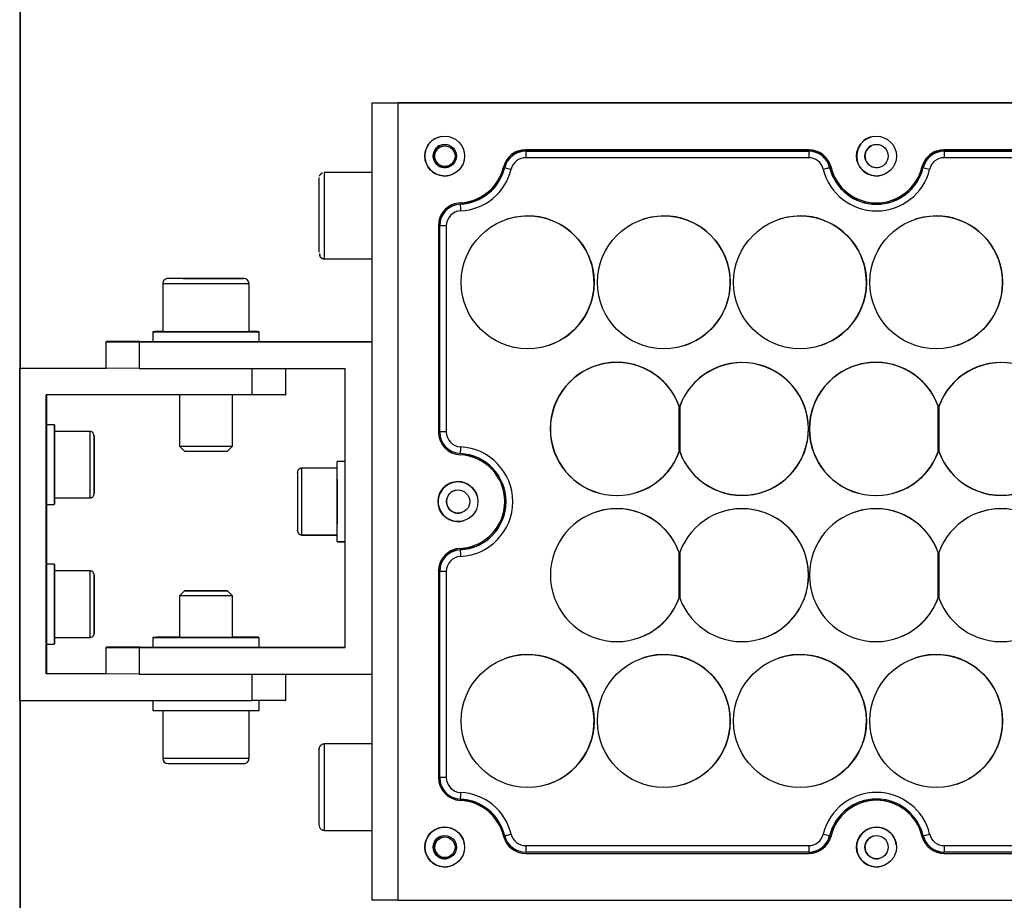
# Model space of a CAD drawing. Units: millimetres. Extents: x 53 to 2573, y 37 to 1819.
# Drawn here: x 1697 to 1845, y 1267 to 1399 of the extents above; entities that cross this region are included whole.
import ezdxf

# ---------------------------------------------------------------- set-up
doc = ezdxf.new("R2010")
doc.units = ezdxf.units.MM

msp = doc.modelspace()

# ---------------------------------------------------------------- linework, layer by layer
at = {"color": 7, "linetype": 'Continuous', "lineweight": 25}
for p, q in [((1697.05, 1497.45), (1697.05, 802.45)), ((1697.08, 1441.95), (1697.08, 1346.96)), ((1697.08, 1441.95), (1697.08, 1346.97)), ((1697.11, 1441.95), (1697.11, 1346.98)), ((1750.04, 1386.9), (1750.11, 1386.92)), ((1750.04, 1386.9), (1751.54, 1386.9)), ((1750.04, 1386.9), (1750.04, 1266.9)), ((1750.11, 1386.92), (1751.61, 1386.92)), ((1751.54, 1386.9), (1751.61, 1386.92)), ((1751.61, 1386.92), (1751.61, 1386.9)), ((1753.06, 1386.9), (1753.08, 1386.9)), ((1753.08, 1386.9), (2277.08, 1386.9)), ((2276.03, 1386.9), (1754.03, 1386.9)), ((1754.03, 1386.89), (1754.03, 1386.9)), ((2276.03, 1386.89), (1754.03, 1386.89)), ((1754.03, 1266.89), (1754.03, 1386.89)), ((1772.2, 1379.47), (1772.19, 1379.47)), ((1773.23, 1379.64), (1773.22, 1379.63)), ((1773.22, 1379.63), (1815.82, 1379.63)), ((1815.82, 1378.63), (1773.22, 1378.63)), ((1815.83, 1379.84), (1773.23, 1379.84)), ((1773.23, 1379.65), (1815.83, 1379.65)), ((1815.83, 1379.64), (1773.23, 1379.64)), ((1815.83, 1379.64), (1815.82, 1379.63)), ((1835.2, 1379.47), (1835.19, 1379.47)), ((1836.23, 1379.64), (1836.22, 1379.63)), ((1836.22, 1379.63), (1878.82, 1379.63)), ((1878.82, 1378.63), (1836.22, 1378.63)), ((1878.83, 1379.84), (1836.23, 1379.84)), ((1836.23, 1379.65), (1878.83, 1379.65)), ((1878.83, 1379.64), (1836.23, 1379.64)), ((1769.88, 1377.22), (1769.88, 1377.22)), ((1818.99, 1377.16), (1818.98, 1377.16)), ((1819, 1377.16), (1818.99, 1377.16)), ((1832.88, 1377.22), (1832.88, 1377.22)), ((1750.04, 1376.42), (1742.9, 1376.42)), ((1762.51, 1371.48), (1762.5, 1371.48)), ((1763.38, 1371.64), (1763.37, 1371.64)), ((1765.25, 1372.2), (1765.26, 1372.21)), ((1828.25, 1372.2), (1828.26, 1372.21)), ((1760.08, 1368.41), (1760.08, 1337.38)), ((1760.08, 1368.41), (1760.08, 1368.41)), ((1760.08, 1368.41), (1760.08, 1337.38)), ((1760.27, 1337.37), (1760.27, 1368.39)), ((1761.27, 1368.39), (1761.27, 1337.37)), ((1770.37, 1369.37), (1770.37, 1369.37)), ((1790.87, 1369.37), (1790.87, 1369.37)), ((1811.37, 1369.37), (1811.37, 1369.37)), ((1831.87, 1369.37), (1831.87, 1369.37)), ((1742.9, 1363.4), (1750.04, 1363.4)), ((1718.58, 1359.66), (1718.58, 1352.46)), ((1721.75, 1360.46), (1721.7, 1360.46)), ((1721.7, 1360.46), (1721.72, 1360.46)), ((1722.68, 1360.47), (1722.7, 1360.47)), ((1722.7, 1360.47), (1722.77, 1360.47)), ((1722.7, 1360.47), (1722.7, 1360.46)), ((1724.08, 1360.46), (1724.03, 1360.46)), ((1724.15, 1360.46), (1724.08, 1360.46)), ((1726.01, 1360.47), (1726.07, 1360.47)), ((1726.07, 1360.47), (1726.12, 1360.47)), ((1726.07, 1360.46), (1726.07, 1360.47)), ((1727.45, 1360.46), (1727.38, 1360.46)), ((1727.47, 1360.46), (1727.45, 1360.46)), ((1728.4, 1360.46), (1728.45, 1360.46)), ((1728.45, 1360.46), (1728.43, 1360.46)), ((1731.58, 1352.46), (1731.58, 1359.66)), ((1717.08, 1352.46), (1717.08, 1350.96)), ((1732.29, 1352.47), (1731.58, 1352.47)), ((1733.08, 1350.96), (1733.08, 1352.46)), ((1710.05, 1350.95), (1710.1, 1350.98)), ((1710.05, 1350.95), (1715.04, 1350.94)), ((1710.05, 1346.95), (1710.05, 1350.95)), ((1715.11, 1350.99), (1710.1, 1350.98)), ((1715.04, 1350.94), (1715.04, 1346.94)), ((1715.04, 1350.94), (1750.04, 1350.94)), ((1715.11, 1350.99), (1717.08, 1350.99)), ((1733.08, 1350.99), (1750.04, 1350.99)), ((1776.67, 1350.39), (1776.67, 1350.39)), ((1797.17, 1350.39), (1797.17, 1350.39)), ((1817.67, 1350.39), (1817.67, 1350.39)), ((1838.17, 1350.39), (1838.17, 1350.39)), ((1697.05, 1346.95), (1697.1, 1346.98)), ((1697.05, 1346.95), (1710.05, 1346.95)), ((1697.05, 1296.95), (1697.05, 1346.95)), ((1697.1, 1346.98), (1710.05, 1346.98)), ((1715.04, 1346.94), (1710.05, 1346.95)), ((1715.04, 1346.94), (1746.04, 1346.94)), ((1732.05, 1342.95), (1732.05, 1346.94)), ((1737.05, 1346.94), (1737.05, 1342.95)), ((1737.1, 1342.98), (1737.1, 1346.94)), ((1746.04, 1304.94), (1746.04, 1346.94)), ((1783.77, 1347.33), (1783.77, 1347.33)), ((1802.65, 1347.29), (1802.65, 1347.29)), ((1822.77, 1347.33), (1822.77, 1347.33)), ((1841.65, 1347.29), (1841.65, 1347.29)), ((1701.05, 1300.95), (1701.05, 1342.95)), ((1732.05, 1342.95), (1701.05, 1342.95)), ((1701.1, 1342.95), (1701.1, 1338.46)), ((1721.08, 1342.95), (1721.08, 1335.23)), ((1729.08, 1335.23), (1729.08, 1342.95)), ((1737.05, 1342.95), (1732.05, 1342.95)), ((1737.05, 1342.95), (1737.1, 1342.98)), ((1796.33, 1341.29), (1796.33, 1341.29)), ((1796.33, 1334.35), (1796.33, 1341.29)), ((1796.33, 1334.35), (1796.33, 1341.29)), ((1796.33, 1334.41), (1796.33, 1341.23)), ((1796.4, 1341.23), (1796.4, 1341.18)), ((1796.43, 1341.23), (1796.4, 1341.23)), ((1796.4, 1341.17), (1796.4, 1334.47)), ((1835.33, 1334.35), (1835.33, 1341.29)), ((1835.33, 1341.29), (1835.33, 1341.29)), ((1835.33, 1334.35), (1835.33, 1341.29)), ((1835.33, 1334.41), (1835.33, 1341.23)), ((1835.4, 1341.23), (1835.4, 1341.18)), ((1835.43, 1341.23), (1835.4, 1341.23)), ((1835.4, 1341.17), (1835.4, 1334.47)), ((1702.28, 1338.46), (1701.08, 1338.46)), ((1707.68, 1337.46), (1702.28, 1337.46)), ((1760.08, 1337.38), (1760.08, 1337.38)), ((1708.27, 1334.07), (1708.27, 1334.09)), ((1708.27, 1334.01), (1708.27, 1334.07)), ((1708.28, 1335.34), (1708.28, 1335.31)), ((1708.28, 1335.32), (1708.28, 1335.34)), ((1721.08, 1335.23), (1721.84, 1334.46)), ((1728.31, 1334.46), (1729.08, 1335.23)), ((1796.33, 1334.35), (1796.33, 1334.35)), ((1796.4, 1334.47), (1796.4, 1334.41)), ((1796.4, 1334.41), (1796.43, 1334.42)), ((1835.33, 1334.35), (1835.33, 1334.35)), ((1835.4, 1334.47), (1835.4, 1334.41)), ((1708.27, 1333.74), (1708.28, 1333.74)), ((1708.28, 1333.77), (1708.28, 1333.74)), ((1708.28, 1333.74), (1708.28, 1333.69)), ((1746.04, 1332.9), (1744.86, 1332.9)), ((1763.37, 1333.94), (1763.37, 1333.94)), ((1708.27, 1331.18), (1708.27, 1331.24)), ((1708.27, 1331.15), (1708.27, 1331.18)), ((1744.85, 1331.9), (1739.46, 1331.9)), ((1708.27, 1330.86), (1708.28, 1330.86)), ((1708.28, 1330.92), (1708.28, 1330.86)), ((1708.28, 1330.86), (1708.28, 1330.84)), ((1708.28, 1329.58), (1708.28, 1329.61)), ((1708.28, 1329.61), (1708.28, 1329.58)), ((1744.86, 1330.19), (1744.86, 1330.25)), ((1790.09, 1328.31), (1790.09, 1328.31)), ((1808.94, 1328.35), (1808.94, 1328.35)), ((1829.09, 1328.31), (1829.09, 1328.31)), ((1702.28, 1327.46), (1707.68, 1327.46)), ((1701.08, 1326.46), (1702.28, 1326.46)), ((1701.1, 1326.46), (1701.1, 1317.46)), ((1783.77, 1325.31), (1783.77, 1325.31)), ((1802.64, 1325.31), (1802.64, 1325.31)), ((1822.77, 1325.31), (1822.77, 1325.31)), ((1841.64, 1325.31), (1841.64, 1325.31)), ((1739.46, 1322.07), (1739.46, 1321.9)), ((1739.46, 1321.9), (1744.85, 1321.9)), ((1739.49, 1321.9), (1739.49, 1321.83)), ((1739.49, 1321.83), (1744.85, 1321.83)), ((1744.86, 1320.9), (1746.04, 1320.9)), ((1744.89, 1320.83), (1744.89, 1320.9)), ((1744.89, 1320.83), (1746.04, 1320.83)), ((1762.51, 1319.48), (1762.5, 1319.48)), ((1763.38, 1319.64), (1763.37, 1319.64)), ((1765.25, 1320.2), (1765.26, 1320.21)), ((1796.33, 1312.41), (1796.33, 1319.23)), ((1796.33, 1319.23), (1796.33, 1319.23)), ((1796.33, 1312.41), (1796.33, 1319.23)), ((1796.33, 1312.41), (1796.33, 1319.23)), ((1796.4, 1319.23), (1796.4, 1312.41)), ((1835.33, 1312.41), (1835.33, 1319.23)), ((1835.33, 1312.41), (1835.33, 1319.23)), ((1835.33, 1319.23), (1835.33, 1319.23)), ((1835.33, 1312.41), (1835.33, 1319.23)), ((1835.4, 1319.23), (1835.4, 1312.41)), ((1702.28, 1317.46), (1701.08, 1317.46)), ((1707.68, 1316.46), (1702.28, 1316.46)), ((1760.08, 1316.41), (1760.08, 1285.38)), ((1760.08, 1316.41), (1760.08, 1316.41)), ((1760.08, 1316.41), (1760.08, 1285.38)), ((1760.27, 1285.37), (1760.27, 1316.39)), ((1761.27, 1316.39), (1761.27, 1285.37)), ((1708.27, 1313.96), (1708.27, 1313.96)), ((1708.27, 1313.92), (1708.27, 1313.96)), ((1708.28, 1313.96), (1708.28, 1313.92)), ((1708.28, 1313.96), (1708.28, 1313.96)), ((1721.84, 1313.46), (1721.08, 1312.7)), ((1729.08, 1312.7), (1728.31, 1313.46)), ((1721.08, 1312.7), (1721.08, 1306.46)), ((1729.08, 1306.46), (1729.08, 1312.7)), ((1796.33, 1312.41), (1796.33, 1312.41)), ((1835.33, 1312.41), (1835.33, 1312.41)), ((1708.27, 1311.46), (1708.27, 1311.51)), ((1708.27, 1311.42), (1708.27, 1311.46)), ((1708.27, 1311.46), (1708.28, 1311.46)), ((1708.28, 1311.51), (1708.28, 1311.46)), ((1708.28, 1311.46), (1708.28, 1311.42)), ((1708.27, 1308.96), (1708.27, 1309.01)), ((1708.27, 1308.96), (1708.27, 1308.96)), ((1708.28, 1309.01), (1708.28, 1308.96)), ((1708.28, 1308.96), (1708.28, 1308.96)), ((1702.28, 1306.46), (1707.68, 1306.46)), ((1717.08, 1306.46), (1717.08, 1304.96)), ((1733.08, 1304.96), (1733.08, 1306.46)), ((1790.08, 1306.33), (1790.08, 1306.33)), ((1808.95, 1306.33), (1808.95, 1306.33)), ((1829.08, 1306.33), (1829.08, 1306.33)), ((1701.08, 1305.46), (1702.28, 1305.46)), ((1701.1, 1305.46), (1701.1, 1300.98)), ((1710.05, 1304.95), (1710.1, 1304.98)), ((1710.05, 1304.95), (1715.04, 1304.94)), ((1710.05, 1300.95), (1710.05, 1304.95)), ((1715.11, 1304.99), (1710.1, 1304.98)), ((1715.04, 1304.94), (1715.04, 1300.94)), ((1715.04, 1304.94), (1746.04, 1304.94)), ((1715.11, 1304.99), (1717.08, 1304.99)), ((1733.08, 1304.99), (1746.04, 1304.99)), ((1770.37, 1303.37), (1770.37, 1303.37)), ((1790.87, 1303.37), (1790.87, 1303.37)), ((1811.37, 1303.37), (1811.37, 1303.37)), ((1831.87, 1303.37), (1831.87, 1303.37)), ((1701.1, 1300.98), (1701.05, 1300.95)), ((1710.05, 1300.95), (1701.05, 1300.95)), ((1710.05, 1300.98), (1701.1, 1300.98)), ((1715.04, 1300.94), (1710.05, 1300.95)), ((1715.04, 1300.94), (1750.04, 1300.94)), ((1732.05, 1296.95), (1732.05, 1300.94)), ((1737.05, 1300.94), (1737.05, 1296.95)), ((1737.1, 1296.98), (1737.1, 1300.94)), ((1737.05, 1296.95), (1732.05, 1296.95)), ((1737.05, 1296.95), (1737.1, 1296.98)), ((1697.05, 1296.95), (1732.05, 1296.95)), ((1697.08, 1296.95), (1697.08, 1201.96)), ((1697.08, 1296.95), (1697.08, 1201.97)), ((1697.11, 1296.95), (1697.11, 1201.98)), ((1717.08, 1296.95), (1717.08, 1295.46)), ((1733.08, 1295.46), (1733.08, 1296.95)), ((1718.58, 1295.46), (1718.58, 1288.26)), ((1731.58, 1288.26), (1731.58, 1295.46)), ((1750.04, 1290.42), (1742.9, 1290.42)), ((1760.08, 1285.38), (1760.08, 1285.38)), ((1776.67, 1284.39), (1776.67, 1284.39)), ((1797.17, 1284.39), (1797.17, 1284.39)), ((1817.67, 1284.39), (1817.67, 1284.39)), ((1838.17, 1284.39), (1838.17, 1284.39)), ((1763.37, 1281.94), (1763.37, 1281.94)), ((1823.81, 1281.59), (1823.81, 1281.58)), ((1742.9, 1277.42), (1750.04, 1277.42)), ((1742.9, 1277.42), (1742.9, 1277.4)), ((1742.9, 1277.4), (1750.04, 1277.4)), ((1769.88, 1276.57), (1769.88, 1276.57)), ((1818.99, 1276.61), (1818.98, 1276.61)), ((1832.88, 1276.57), (1832.88, 1276.57)), ((1773.22, 1275.13), (1815.82, 1275.13)), ((1836.22, 1275.13), (1878.82, 1275.13)), ((1815.82, 1274.13), (1773.22, 1274.13)), ((1815.83, 1274.13), (1773.23, 1274.13)), ((1773.23, 1273.95), (1815.83, 1273.95)), ((1773.23, 1273.94), (1773.23, 1273.95)), ((1773.23, 1273.94), (1815.83, 1273.94)), ((1815.83, 1273.94), (1815.83, 1273.95)), ((1816.85, 1274.3), (1816.86, 1274.3)), ((1878.82, 1274.13), (1836.22, 1274.13)), ((1878.83, 1274.13), (1836.23, 1274.13)), ((1836.23, 1273.95), (1878.83, 1273.95)), ((1836.23, 1273.94), (1836.23, 1273.95)), ((1836.23, 1273.94), (1878.83, 1273.94)), ((1754.03, 1266.89), (2276.03, 1266.89))]:
    msp.add_line(p, q, dxfattribs=at)
at = {"color": 7, "linetype": 'Continuous', "lineweight": 25, "flags": 128}
for points in [[(1750.04, 1386.9), (1750.11, 1386.9), (1750.34, 1386.9), (1750.71, 1386.9), (1751.2, 1386.9), (1751.81, 1386.9), (1752.5, 1386.89), (1753.25, 1386.89), (1754.03, 1386.89)], [(1751.54, 1386.9), (1751.58, 1386.9), (1751.72, 1386.9), (1751.95, 1386.9), (1752.27, 1386.9), (1752.64, 1386.9), (1753.08, 1386.9), (1753.54, 1386.9), (1754.03, 1386.9)], [(1773.23, 1379.64), (1772.69, 1379.59), (1772.2, 1379.47)], [(1836.23, 1379.64), (1835.69, 1379.59), (1835.2, 1379.47)], [(1818.01, 1376.92), (1818.2, 1376.96), (1818.38, 1377.01), (1818.55, 1377.05), (1818.69, 1377.09), (1818.82, 1377.12), (1818.91, 1377.14), (1818.96, 1377.15), (1818.98, 1377.16)], [(1742.89, 1372.42), (1742.89, 1370.97), (1742.89, 1369.46), (1742.89, 1367.98), (1742.89, 1366.6), (1742.89, 1365.4), (1742.89, 1364.49)], [(1763.38, 1371.64), (1762.77, 1371.56), (1762.51, 1371.48)], [(1765.32, 1372.01), (1764.53, 1371.79), (1763.38, 1371.64)], [(1773.52, 1369.88), (1771.63, 1369.7), (1770.37, 1369.37)], [(1794.02, 1369.88), (1792.13, 1369.7), (1790.87, 1369.37)], [(1814.52, 1369.88), (1812.63, 1369.7), (1811.37, 1369.37)], [(1835.02, 1369.88), (1833.13, 1369.7), (1831.87, 1369.37)], [(1761.27, 1368.39), (1761.07, 1368.39), (1760.89, 1368.39), (1760.71, 1368.39), (1760.56, 1368.39), (1760.44, 1368.39), (1760.35, 1368.39), (1760.29, 1368.39), (1760.27, 1368.39)], [(1726.57, 1359.66), (1725.07, 1359.66), (1723.57, 1359.66), (1722.15, 1359.66), (1720.89, 1359.66), (1719.86, 1359.66), (1719.1, 1359.66), (1718.67, 1359.66), (1718.58, 1359.66)], [(1721.72, 1360.46), (1721.66, 1360.46), (1721.65, 1360.46), (1721.69, 1360.46), (1721.79, 1360.46), (1721.94, 1360.47), (1722.14, 1360.47), (1722.39, 1360.47), (1722.68, 1360.47)], [(1724.03, 1360.46), (1723.63, 1360.46), (1723.25, 1360.46), (1722.9, 1360.46), (1722.58, 1360.46), (1722.3, 1360.46), (1722.07, 1360.46), (1721.89, 1360.46), (1721.75, 1360.46)], [(1722.77, 1360.47), (1723.11, 1360.47), (1723.48, 1360.47), (1723.87, 1360.47), (1724.29, 1360.47), (1724.72, 1360.47), (1725.15, 1360.47), (1725.58, 1360.47), (1726.01, 1360.47)], [(1727.38, 1360.46), (1727.04, 1360.46), (1726.67, 1360.46), (1726.28, 1360.46), (1725.86, 1360.46), (1725.44, 1360.46), (1725, 1360.46), (1724.57, 1360.46), (1724.15, 1360.46)], [(1726.12, 1360.47), (1726.52, 1360.47), (1726.91, 1360.47), (1727.26, 1360.47), (1727.57, 1360.47), (1727.85, 1360.47), (1728.08, 1360.47), (1728.27, 1360.47), (1728.4, 1360.46)], [(1731.58, 1359.66), (1731.48, 1359.66), (1731.04, 1359.66), (1730.29, 1359.66), (1729.25, 1359.66), (1727.99, 1359.66), (1726.57, 1359.66)], [(1728.43, 1360.46), (1728.49, 1360.46), (1728.5, 1360.46), (1728.46, 1360.46), (1728.36, 1360.46), (1728.21, 1360.46), (1728.01, 1360.46), (1727.76, 1360.46), (1727.47, 1360.46)], [(1718.58, 1352.47), (1718.16, 1352.47), (1717.46, 1352.47), (1717.11, 1352.46), (1717.14, 1352.46), (1717.53, 1352.46), (1718.28, 1352.46), (1719.35, 1352.46), (1720.68, 1352.46), (1722.22, 1352.46), (1723.9, 1352.46), (1725.63, 1352.46), (1727.33, 1352.46), (1728.93, 1352.46), (1730.34, 1352.46), (1731.52, 1352.46), (1732.39, 1352.46), (1732.91, 1352.46), (1733.08, 1352.46), (1732.86, 1352.47), (1732.29, 1352.47), (1732.29, 1352.47)], [(1726.57, 1352.46), (1725.07, 1352.46), (1723.57, 1352.46), (1722.15, 1352.46), (1720.89, 1352.46), (1719.86, 1352.46), (1719.1, 1352.46), (1718.67, 1352.46), (1718.58, 1352.46)], [(1731.58, 1352.46), (1731.48, 1352.46), (1731.04, 1352.46), (1730.29, 1352.46), (1729.25, 1352.46), (1727.99, 1352.46), (1726.57, 1352.46)], [(1717.08, 1350.96), (1717.14, 1350.96), (1717.53, 1350.96), (1718.28, 1350.96), (1719.35, 1350.96), (1720.68, 1350.96), (1722.22, 1350.96), (1723.9, 1350.96), (1725.63, 1350.96), (1727.33, 1350.96), (1728.93, 1350.96), (1730.34, 1350.96), (1731.52, 1350.96), (1732.39, 1350.96), (1732.91, 1350.96), (1733.08, 1350.96)], [(1701.08, 1338.46), (1701.07, 1338.28), (1701.07, 1337.72), (1701.07, 1336.84), (1701.07, 1335.68), (1701.07, 1334.32), (1701.07, 1332.84), (1701.07, 1331.34), (1701.07, 1329.91), (1701.07, 1328.64), (1701.07, 1327.61), (1701.07, 1326.89), (1701.08, 1326.51), (1701.08, 1326.46)], [(1702.28, 1338.46), (1702.27, 1338.28), (1702.27, 1337.72), (1702.27, 1336.84), (1702.27, 1335.68), (1702.27, 1334.32), (1702.27, 1332.84), (1702.27, 1331.34), (1702.27, 1329.91), (1702.27, 1328.64), (1702.27, 1327.61), (1702.27, 1326.89), (1702.28, 1326.51), (1702.28, 1326.51), (1702.28, 1326.89), (1702.28, 1327.5)], [(1702.28, 1327.46), (1702.28, 1327.54), (1702.27, 1327.96), (1702.27, 1328.72), (1702.27, 1329.75), (1702.27, 1330.99), (1702.27, 1332.33), (1702.27, 1333.68), (1702.27, 1334.95), (1702.27, 1336.03), (1702.27, 1336.84), (1702.27, 1337.33), (1702.28, 1337.46)], [(1707.68, 1327.46), (1707.68, 1327.54), (1707.67, 1327.96), (1707.67, 1328.72), (1707.67, 1329.75), (1707.67, 1330.99), (1707.67, 1332.33), (1707.67, 1333.68), (1707.67, 1334.95), (1707.67, 1336.03), (1707.67, 1336.84), (1707.67, 1337.33), (1707.68, 1337.46)], [(1761.27, 1337.37), (1761.07, 1337.37), (1760.89, 1337.37), (1760.71, 1337.37), (1760.56, 1337.37), (1760.44, 1337.37), (1760.35, 1337.37), (1760.29, 1337.37), (1760.27, 1337.37)], [(1708.27, 1331.24), (1708.27, 1331.58), (1708.27, 1331.93), (1708.27, 1332.29), (1708.27, 1332.65), (1708.27, 1333.01), (1708.27, 1333.36), (1708.27, 1333.69), (1708.27, 1334.01)], [(1721.08, 1335.23), (1721.08, 1335.23), (1721.26, 1335.23), (1721.79, 1335.23), (1722.6, 1335.23), (1723.64, 1335.23), (1724.81, 1335.23), (1725.99, 1335.23)], [(1721.84, 1334.46), (1721.88, 1334.46), (1722.21, 1334.46), (1722.85, 1334.46), (1723.73, 1334.46), (1724.76, 1334.46), (1725.82, 1334.46)], [(1725.99, 1335.23), (1727.1, 1335.23), (1728.03, 1335.23), (1728.69, 1335.23), (1729.04, 1335.23), (1729.08, 1335.23)], [(1708.28, 1333.69), (1708.28, 1333.35), (1708.28, 1333), (1708.28, 1332.64), (1708.28, 1332.28), (1708.28, 1331.92), (1708.28, 1331.57), (1708.28, 1331.23), (1708.28, 1330.92)], [(1744.85, 1321.6), (1744.85, 1322.46), (1744.85, 1323.6), (1744.85, 1324.95), (1744.85, 1326.42), (1744.85, 1327.92), (1744.85, 1329.36), (1744.85, 1330.65), (1744.85, 1331.69), (1744.86, 1332.44), (1744.86, 1332.84), (1744.86, 1332.9)], [(1739.46, 1331.9), (1739.46, 1331.85), (1739.46, 1331.46), (1739.45, 1330.73), (1739.45, 1329.72), (1739.45, 1328.5), (1739.45, 1327.16), (1739.45, 1325.8), (1739.45, 1324.53), (1739.45, 1323.43), (1739.45, 1322.59), (1739.46, 1322.07)], [(1701.08, 1321.97), (1701.08, 1323.15), (1701.08, 1324.22), (1701.08, 1325.09), (1701.08, 1325.69), (1701.08, 1325.95), (1701.08, 1325.86), (1701.07, 1325.43), (1701.07, 1324.68), (1701.07, 1323.7), (1701.07, 1322.56), (1701.07, 1321.36), (1701.07, 1320.23), (1701.07, 1319.24), (1701.07, 1318.5), (1701.08, 1318.06), (1701.08, 1317.98), (1701.08, 1318.24), (1701.08, 1318.84), (1701.08, 1319.71), (1701.08, 1320.79), (1701.08, 1321.97)], [(1744.86, 1320.9), (1744.86, 1321.07), (1744.85, 1321.6)], [(1763.38, 1319.64), (1762.77, 1319.56), (1762.51, 1319.48)], [(1763.38, 1319.65), (1765.05, 1319.93), (1765.67, 1320.14)], [(1765.32, 1320.01), (1765.05, 1319.92), (1763.38, 1319.64)], [(1701.08, 1317.46), (1701.07, 1317.28), (1701.07, 1316.72), (1701.07, 1315.84), (1701.07, 1314.68), (1701.07, 1313.32), (1701.07, 1311.84), (1701.07, 1310.34), (1701.07, 1308.91), (1701.07, 1307.64), (1701.07, 1306.61), (1701.07, 1305.89), (1701.08, 1305.51), (1701.08, 1305.46)], [(1702.28, 1317.46), (1702.27, 1317.28), (1702.27, 1316.72), (1702.27, 1315.84), (1702.27, 1314.68), (1702.27, 1313.32), (1702.27, 1311.84), (1702.27, 1310.34), (1702.27, 1308.91), (1702.27, 1307.64), (1702.27, 1306.61), (1702.27, 1305.89), (1702.28, 1305.51), (1702.28, 1305.51), (1702.28, 1305.89), (1702.28, 1306.42)], [(1702.28, 1306.46), (1702.28, 1306.51), (1702.27, 1306.88), (1702.27, 1307.59), (1702.27, 1308.58), (1702.27, 1309.79), (1702.27, 1311.12), (1702.27, 1312.48), (1702.27, 1313.76), (1702.27, 1314.88), (1702.27, 1315.74), (1702.27, 1316.28), (1702.28, 1316.46), (1702.28, 1316.46)], [(1707.68, 1306.46), (1707.68, 1306.51), (1707.67, 1306.88), (1707.67, 1307.59), (1707.67, 1308.58), (1707.67, 1309.79), (1707.67, 1311.12), (1707.67, 1312.48), (1707.67, 1313.76), (1707.67, 1314.88), (1707.67, 1315.74), (1707.67, 1316.28), (1707.68, 1316.46)], [(1761.27, 1316.39), (1761.07, 1316.39), (1760.89, 1316.39), (1760.71, 1316.39), (1760.56, 1316.39), (1760.44, 1316.39), (1760.35, 1316.39), (1760.29, 1316.39), (1760.27, 1316.39)], [(1708.27, 1313.96), (1708.27, 1314.12), (1708.28, 1314.23), (1708.28, 1314.3), (1708.28, 1314.32), (1708.28, 1314.3), (1708.28, 1314.23), (1708.28, 1314.12), (1708.28, 1313.96)], [(1708.27, 1311.51), (1708.27, 1311.87), (1708.27, 1312.23), (1708.27, 1312.57), (1708.27, 1312.89), (1708.27, 1313.2), (1708.27, 1313.47), (1708.27, 1313.71), (1708.27, 1313.92)], [(1708.28, 1313.92), (1708.28, 1313.71), (1708.28, 1313.47), (1708.28, 1313.2), (1708.28, 1312.89), (1708.28, 1312.57), (1708.28, 1312.23), (1708.28, 1311.87), (1708.28, 1311.51)], [(1728.05, 1313.47), (1728.3, 1313.46), (1728.2, 1313.46), (1727.77, 1313.46), (1727.04, 1313.46), (1726.1, 1313.46), (1725.05, 1313.46), (1724, 1313.46), (1723.07, 1313.46), (1722.35, 1313.46), (1721.93, 1313.46), (1721.86, 1313.46), (1722.13, 1313.47), (1722.72, 1313.47), (1723.56, 1313.47), (1724.57, 1313.47), (1725.64, 1313.47), (1726.64, 1313.47), (1727.48, 1313.47), (1728.05, 1313.47)], [(1729.08, 1312.7), (1729, 1312.7), (1728.6, 1312.7), (1727.88, 1312.69), (1726.92, 1312.69), (1725.79, 1312.69), (1724.6, 1312.69), (1723.45, 1312.69), (1722.44, 1312.69), (1721.67, 1312.69), (1721.21, 1312.7), (1721.08, 1312.7)], [(1708.27, 1309.01), (1708.27, 1309.22), (1708.27, 1309.46), (1708.27, 1309.73), (1708.27, 1310.03), (1708.27, 1310.36), (1708.27, 1310.7), (1708.27, 1311.06), (1708.27, 1311.42)], [(1708.28, 1311.42), (1708.28, 1311.06), (1708.28, 1310.7), (1708.28, 1310.36), (1708.28, 1310.03), (1708.28, 1309.73), (1708.28, 1309.46), (1708.28, 1309.22), (1708.28, 1309.01)], [(1708.28, 1308.96), (1708.28, 1308.81), (1708.28, 1308.7), (1708.28, 1308.63), (1708.28, 1308.6), (1708.28, 1308.63), (1708.28, 1308.7), (1708.27, 1308.81), (1708.27, 1308.96)], [(1721.08, 1306.47), (1720.78, 1306.47), (1719.43, 1306.47), (1718.35, 1306.47), (1717.57, 1306.47), (1717.15, 1306.46), (1717.1, 1306.46), (1717.42, 1306.46), (1718.1, 1306.46), (1719.11, 1306.46), (1720.39, 1306.46), (1721.9, 1306.46), (1723.55, 1306.46), (1725.28, 1306.46), (1726.99, 1306.46), (1728.62, 1306.46), (1730.07, 1306.46), (1731.3, 1306.46), (1732.24, 1306.46), (1732.84, 1306.46), (1733.07, 1306.46), (1732.94, 1306.47), (1732.43, 1306.47), (1732.43, 1306.47)], [(1729.08, 1306.46), (1729.18, 1306.46), (1729.12, 1306.46), (1728.71, 1306.46), (1727.97, 1306.46), (1726.98, 1306.46), (1725.81, 1306.46), (1724.58, 1306.46), (1723.4, 1306.46), (1722.36, 1306.46), (1721.57, 1306.46), (1721.08, 1306.46), (1720.96, 1306.46), (1721.08, 1306.46)], [(1732.43, 1306.47), (1731.58, 1306.47), (1730.43, 1306.47), (1729.08, 1306.47)], [(1717.08, 1304.96), (1717.1, 1304.96), (1717.42, 1304.96), (1718.1, 1304.96), (1719.11, 1304.96), (1720.39, 1304.96), (1721.9, 1304.96), (1723.55, 1304.96), (1725.28, 1304.96), (1726.99, 1304.96), (1728.62, 1304.96), (1730.07, 1304.96), (1731.3, 1304.96), (1732.24, 1304.96), (1732.84, 1304.96), (1733.07, 1304.96), (1733.08, 1304.96)], [(1717.08, 1295.46), (1717.1, 1295.46), (1717.42, 1295.46), (1718.1, 1295.46), (1719.11, 1295.46), (1720.39, 1295.46), (1721.9, 1295.46), (1723.55, 1295.46), (1725.28, 1295.46), (1726.99, 1295.46), (1728.62, 1295.46), (1730.07, 1295.46), (1731.3, 1295.46), (1732.24, 1295.46), (1732.84, 1295.46), (1733.07, 1295.46), (1733.08, 1295.46)], [(1742.9, 1290.42), (1742.9, 1290.39), (1742.9, 1290.06), (1742.89, 1289.41), (1742.89, 1288.46), (1742.89, 1287.26), (1742.89, 1285.89), (1742.89, 1284.41), (1742.89, 1282.9), (1742.89, 1281.45), (1742.89, 1280.13), (1742.89, 1279.01)], [(1718.58, 1288.26), (1718.59, 1288.26), (1718.84, 1288.26), (1719.44, 1288.26), (1720.33, 1288.26), (1721.49, 1288.26), (1722.83, 1288.26), (1724.3, 1288.26), (1725.81, 1288.26), (1727.28, 1288.26), (1728.63, 1288.26), (1729.79, 1288.26), (1730.7, 1288.26), (1731.3, 1288.26), (1731.56, 1288.26), (1731.58, 1288.26)], [(1761.27, 1285.37), (1761.07, 1285.37), (1760.89, 1285.37), (1760.71, 1285.37), (1760.56, 1285.37), (1760.44, 1285.37), (1760.35, 1285.37), (1760.29, 1285.37), (1760.27, 1285.37)], [(1770.06, 1276.61), (1770.08, 1276.61), (1770.14, 1276.63), (1770.23, 1276.65), (1770.35, 1276.68), (1770.49, 1276.71), (1770.66, 1276.75), (1770.84, 1276.8), (1771.03, 1276.85)], [(1833.06, 1276.61), (1833.08, 1276.61), (1833.14, 1276.63), (1833.23, 1276.65), (1833.35, 1276.68), (1833.49, 1276.71), (1833.66, 1276.75), (1833.84, 1276.8), (1834.03, 1276.85)], [(1816.92, 1274.12), (1816.41, 1273.99), (1815.83, 1273.95)], [(1754.03, 1266.89), (1753.25, 1266.89), (1752.5, 1266.89), (1751.81, 1266.9), (1751.2, 1266.9), (1750.71, 1266.9), (1750.34, 1266.9), (1750.11, 1266.9), (1750.04, 1266.9)]]:
    msp.add_lwpolyline(points, dxfattribs=at)
at = {"color": 7, "linetype": 'Continuous', "lineweight": 25}
for centre, radius in [((1761.03, 1378.88), 3), ((1826.03, 1378.88), 3), ((1761.04, 1378.89), 1.75), ((1761.04, 1378.87), 1.55), ((1826.04, 1378.89), 1.75), ((1773.52, 1359.88), 10), ((1773.52, 1359.88), 10), ((1794.02, 1359.88), 10), ((1794.02, 1359.88), 10), ((1814.52, 1359.88), 10), ((1814.52, 1359.88), 10), ((1835.02, 1359.88), 10), ((1835.02, 1359.88), 10), ((1763.03, 1326.89), 3), ((1763.04, 1326.89), 1.75), ((1773.52, 1293.88), 10), ((1773.52, 1293.88), 10), ((1794.02, 1293.88), 10), ((1794.02, 1293.88), 10), ((1814.52, 1293.88), 10), ((1814.52, 1293.88), 10), ((1835.02, 1293.88), 10), ((1835.02, 1293.88), 10), ((1761.03, 1274.9), 3), ((1826.03, 1274.9), 3), ((1761.04, 1274.89), 1.75), ((1761.04, 1274.87), 1.55), ((1826.04, 1274.89), 1.75)]:
    msp.add_circle(centre, radius, dxfattribs=at)
for centre, radius, start, end in [((1761.03, 1378.89), 3, 108.3861, 288.386), ((1761.04, 1378.89), 3, 108.3861, 288.386), ((1826.03, 1378.89), 3, 108.3861, 288.386), ((1826.04, 1378.89), 3, 108.3861, 288.386), ((1826.03, 1378.89), 3, 106.6579, 134.9887), ((1761.04, 1378.89), 1.75, 108.3861, 288.386), ((1761.05, 1378.87), 1.55, 108.3861, 288.386), ((1826.04, 1378.89), 1.75, 108.3861, 288.386), ((1773.23, 1376.39), 3.45, 90, 166.2259), ((1773.23, 1376.4), 3.45, 108.3861, 166.2259), ((1773.23, 1376.39), 3.26, 90, 166.2259), ((1773.22, 1376.38), 3.25, 90, 166.2259), ((1773.22, 1376.38), 2.25, 90, 166.2259), ((1948.93, 1378.88), 175.71, 179.7553, 180.0815), ((1771.47, 1379.64), 1.76, 359.7553, 0.0815), ((1991.54, 1378.88), 175.71, 179.7553, 180.0815), ((1815.82, 1376.38), 3.25, 13.7742, 90), ((1815.82, 1376.38), 2.25, 13.7742, 90), ((1815.83, 1376.39), 3.45, 13.7742, 90), ((1815.83, 1376.39), 3.26, 13.7742, 90), ((1814.08, 1379.64), 1.76, 359.7553, 0.0815), ((1815.83, 1376.39), 3.25, 13.7742, 90), ((1836.23, 1376.39), 3.45, 90, 166.2259), ((1836.23, 1376.4), 3.45, 108.3861, 166.2259), ((1836.23, 1376.39), 3.26, 90, 166.2259), ((1836.22, 1376.38), 3.25, 90, 166.2259), ((1836.22, 1376.38), 2.25, 90, 166.2259), ((2011.93, 1378.88), 175.71, 179.7553, 180.0815), ((1834.47, 1379.64), 1.76, 359.7553, 0.0815), ((1763.03, 1378.89), 7.05, 272.7294, 346.2259), ((1763.02, 1378.88), 7.25, 272.7294, 346.2259), ((1763.03, 1378.89), 7.24, 272.7294, 346.2259), ((1763.03, 1378.9), 7.05, 288.3861, 346.2259), ((1844.9, 1679.27), 311.25, 256.0881, 256.2719), ((1826.02, 1378.88), 7.25, 193.7741, 346.2259), ((1826.03, 1378.89), 7.25, 193.7741, 288.3861), ((1826.03, 1378.89), 7.24, 193.7741, 346.2259), ((1826.03, 1378.89), 7.05, 193.7741, 346.2259), ((1826.03, 1378.9), 7.05, 288.3861, 346.2259), ((1907.9, 1679.27), 311.25, 256.0881, 256.2719), ((2225.86, 1373.39), 482.97, 179.6404, 180.1145), ((1763.02, 1378.88), 8.25, 272.7294, 346.2259), ((1826.02, 1378.88), 8.25, 193.7741, 346.2259), ((1763.53, 1368.41), 3.45, 92.7294, 180.0001), ((1763.53, 1368.41), 3.45, 108.3861, 180.0001), ((1763.53, 1368.4), 3.26, 92.7294, 180.0001), ((1763.52, 1368.39), 3.25, 92.7294, 180.0001), ((1936.33, 1379.13), 173.13, 182.4811, 182.8122), ((1761.65, 1371.57), 1.73, 2.4811, 2.8122), ((1763.52, 1368.39), 2.25, 92.7294, 180.0001), ((1773.52, 1359.88), 10, 288.3861, 90), ((1794.02, 1359.88), 10, 288.3861, 90), ((1814.52, 1359.88), 10, 288.3861, 90), ((1835.02, 1359.88), 10, 288.3861, 90), ((1820.24, 1364.31), 77.35, 179.8691, 180.6723), ((1719.38, 1359.66), 0.8, 89.9999, 180.0001), ((1730.78, 1359.66), 0.8, 0.0001, 90.0001), ((1786.93, 1337.82), 10.02, 20.267, 339.7331), ((1786.93, 1337.82), 10, 19.9485, 340.0516), ((1786.93, 1337.82), 10.02, 20.2669, 108.3861), ((1805.8, 1337.82), 10, 199.9485, 160.0516), ((1805.8, 1337.82), 9.98, 199.6287, 160.3714), ((1805.8, 1337.82), 9.98, 288.3861, 108.386), ((1825.93, 1337.82), 10.02, 20.267, 339.7331), ((1825.93, 1337.82), 10, 19.9485, 340.0516), ((1825.93, 1337.82), 10.02, 20.2669, 108.3861), ((1844.8, 1337.82), 10, 199.9485, 160.0516), ((1844.8, 1337.82), 9.98, 199.6287, 160.3714), ((1844.8, 1337.82), 9.98, 288.3861, 108.386), ((1593.1, 1337.45), 109.19, 0.0085, 0.5332), ((1763.53, 1337.38), 3.45, 180, 267.2706), ((1763.53, 1337.38), 3.45, 180, 267.2706), ((1763.52, 1337.37), 3.25, 180, 267.2706), ((1763.53, 1337.37), 3.26, 180, 267.2706), ((1763.52, 1337.37), 2.25, 180, 267.2706), ((1832.81, 1334.35), 124.54, 179.5516, 180.1181), ((1431.33, 1333.95), 276.95, 359.9631, 0.2819), ((1726.57, 1744.71), 410.25, 269.8946, 270.2425), ((1941.28, 1326.39), 178.08, 177.1902, 177.5117), ((1763.02, 1326.88), 7.25, 272.7295, 87.2706), ((1757.66, 1334.39), 5.72, 357.2674, 357.3279), ((1763.02, 1326.88), 8.25, 272.7295, 87.2706), ((1786.93, 1337.82), 10.02, 288.3861, 339.7331), ((1825.93, 1337.82), 10.02, 288.3861, 339.7331), ((1763.03, 1326.89), 7.05, 272.7295, 87.2706), ((1763.03, 1326.9), 7.05, 288.3862, 87.2706), ((1985.23, 1330.98), 276.95, 179.9631, 180.2819), ((1583.74, 1330.58), 124.54, 359.5516, 0.1181), ((1763.03, 1326.89), 3, 90, 180.6985), ((1763.03, 1326.9), 3, 108.3861, 288.386), ((1763.04, 1326.89), 3, 108.3861, 202.9969), ((1763.03, 1326.89), 3, 14.0447, 90), ((1763.04, 1326.89), 1.75, 108.3861, 288.386), ((1786.93, 1315.82), 10, 19.9485, 340.0516), ((1786.93, 1315.82), 10, 19.9485, 340.0516), ((1786.93, 1315.82), 10, 19.9484, 108.3861), ((1805.8, 1315.82), 10, 199.9485, 160.0516), ((1805.8, 1315.82), 10, 199.9485, 160.0516), ((1805.8, 1315.82), 10, 288.3861, 108.386), ((1825.93, 1315.82), 10, 19.9485, 340.0516), ((1825.93, 1315.82), 10, 19.9485, 340.0516), ((1825.93, 1315.82), 10, 19.9484, 108.3861), ((1844.8, 1315.82), 10, 199.9485, 160.0516), ((1844.8, 1315.82), 10, 199.9485, 160.0516), ((1844.8, 1315.82), 10, 288.3861, 108.386), ((1763.53, 1316.41), 3.45, 92.7294, 180.0001), ((1763.53, 1316.41), 3.45, 108.3861, 180.0001), ((1763.53, 1316.4), 3.26, 92.7294, 180.0001), ((1763.52, 1316.39), 3.25, 92.7294, 180.0001), ((1936.33, 1327.13), 173.13, 182.4811, 182.8122), ((1761.65, 1319.57), 1.73, 2.4811, 2.8122), ((1763.52, 1316.39), 2.25, 92.7294, 180.0001), ((1593.1, 1316.45), 109.19, 0.0085, 0.5332), ((1786.93, 1315.82), 10, 288.3861, 340.0516), ((1825.93, 1315.82), 10, 288.3861, 340.0516), ((1773.52, 1293.88), 10, 288.3861, 108.386), ((1794.02, 1293.88), 10, 288.3861, 108.386), ((1814.52, 1293.88), 10, 288.3861, 108.386), ((1835.02, 1293.88), 10, 288.3861, 108.386), ((1719.38, 1288.26), 0.8, 180.0001, 270.0001), ((1730.78, 1288.26), 0.8, 269.9999, 0.0001), ((1763.53, 1285.38), 3.45, 180, 267.2706), ((1763.53, 1285.38), 3.45, 180, 267.2706), ((1763.52, 1285.37), 3.25, 180, 267.2706), ((1763.52, 1285.37), 2.25, 180, 267.2706), ((1763.53, 1285.37), 3.26, 201.2717, 267.2706), ((1941.28, 1274.39), 178.08, 177.1902, 177.5117), ((1763.02, 1274.88), 8.25, 13.7742, 87.2706), ((1826.02, 1274.88), 8.25, 13.7741, 166.2259), ((1826.02, 1274.88), 7.25, 13.7741, 166.2259), ((1763.02, 1274.88), 7.25, 13.7742, 87.2706), ((1763.03, 1274.89), 7.05, 13.7742, 87.2706), ((1763.03, 1274.9), 7.05, 13.7742, 87.2706), ((1763.03, 1274.89), 7.24, 28.5024, 87.2706), ((1757.66, 1282.39), 5.72, 357.2674, 357.3279), ((1826.03, 1274.89), 7.25, 108.3861, 166.2259), ((1826.03, 1274.89), 7.24, 32.8567, 166.2259), ((1826.03, 1274.89), 7.05, 13.7741, 166.2259), ((1826.03, 1274.9), 7.05, 13.7741, 108.386), ((1847.09, 1278.61), 104.2, 179.7803, 180.6566), ((1761.03, 1274.89), 3, 6.5971, 179.8116), ((1761.03, 1274.91), 3, 108.3861, 288.386), ((1761.04, 1274.89), 3, 108.3861, 190.697), ((1826.03, 1274.89), 3, 6.2324, 179.4138), ((1826.03, 1274.91), 3, 108.3861, 288.386), ((1826.04, 1274.89), 3, 108.3861, 190.3589), ((1761.04, 1274.89), 1.75, 108.3861, 288.386), ((1761.05, 1274.87), 1.55, 108.3861, 180.0001), ((1773.23, 1277.39), 3.45, 193.7742, 270), ((1773.23, 1277.4), 3.45, 193.7742, 270), ((1773.22, 1277.38), 3.25, 193.7742, 270), ((1773.23, 1277.39), 3.26, 193.7742, 270), ((1773.22, 1277.38), 2.25, 193.7742, 270), ((1815.82, 1277.38), 2.25, 270, 346.2259), ((1815.82, 1277.38), 3.25, 270, 346.2259), ((1815.83, 1277.39), 3.26, 270, 346.2259), ((1815.83, 1277.39), 3.45, 270, 346.2259), ((1815.83, 1277.39), 3.25, 288.3861, 346.2259), ((1893.05, 1581.93), 314.18, 256.1803, 256.3629), ((1818.25, 1273.56), 3.14, 76.1803, 76.3629), ((1826.04, 1274.89), 1.75, 108.3861, 288.386), ((1836.23, 1277.39), 3.45, 193.7742, 270), ((1836.23, 1277.4), 3.45, 193.7742, 270), ((1836.22, 1277.38), 3.25, 193.7742, 270), ((1836.22, 1277.38), 2.25, 193.7742, 270), ((1761.05, 1274.87), 1.55, 180, 288.386), ((1948.32, 1274.88), 175.1, 179.9182, 180.2453), ((1990.92, 1274.88), 175.1, 179.9182, 180.2453), ((1836.23, 1277.39), 3.26, 210.3269, 270), ((2011.32, 1274.88), 175.1, 179.9182, 180.2453), ((1767.78, 1274.13), 5.45, 359.9961, 0.0648), ((1810.39, 1274.13), 5.45, 359.9961, 0.0651), ((1830.78, 1274.13), 5.45, 359.9961, 0.0648)]:
    msp.add_arc(centre, radius, start, end, dxfattribs=at)
for points, knots in [([(1742.1, 1375.57), (1742.1, 1375.59), (1742.1, 1375.69), (1742.1, 1375.53), (1742.1, 1375.23), (1742.09, 1374.67), (1742.09, 1373.71), (1742.09, 1372.17), (1742.09, 1370.35), (1742.09, 1368.86), (1742.09, 1367.74), (1742.09, 1366.7), (1742.09, 1365.57), (1742.1, 1364.7), (1742.1, 1364.54), (1742.1, 1364.5)], [0, 0, 0, 0, 0.012843, 0.081722, 0.152062, 0.222402, 0.291281, 0.419233, 0.547184, 0.616063, 0.686403, 0.756744, 0.825622, 0.953574, 1, 1, 1, 1]), ([(1742.1, 1375.6), (1742.1, 1375.51), (1742.1, 1375.37), (1742.09, 1374.63), (1742.09, 1373.88), (1742.09, 1372.95), (1742.09, 1371.61), (1742.09, 1369.78), (1742.09, 1367.97), (1742.09, 1366.66), (1742.09, 1365.76), (1742.09, 1365.06), (1742.1, 1364.55), (1742.1, 1364.48), (1742.1, 1364.45)], [0, 0, 0, 0, 0.130612, 0.200923, 0.272726, 0.344529, 0.41484, 0.545453, 0.676065, 0.746376, 0.818179, 0.889982, 0.960293, 1, 1, 1, 1]), ([(1742.62, 1376.34), (1742.6, 1376.33), (1742.52, 1376.31), (1742.42, 1376.24), (1742.34, 1376.16), (1742.28, 1376.09), (1742.23, 1376.03), (1742.18, 1375.94), (1742.15, 1375.88), (1742.14, 1375.86), (1742.14, 1375.86)], [0, 0, 0, 0, 0.124163, 0.353412, 0.451821, 0.542405, 0.631619, 0.728689, 0.981614, 1, 1, 1, 1]), ([(1742.62, 1376.34), (1742.6, 1376.34), (1742.52, 1376.32), (1742.42, 1376.25), (1742.34, 1376.16), (1742.28, 1376.1), (1742.23, 1376.04), (1742.2, 1375.98), (1742.18, 1375.95), (1742.17, 1375.94)], [0, 0, 0, 0, 0.160602, 0.453233, 0.576779, 0.687799, 0.793662, 0.906108, 1, 1, 1, 1]), ([(1742.18, 1364.2), (1742.18, 1364.04), (1742.18, 1363.8), (1742.52, 1363.46), (1742.78, 1363.42), (1742.9, 1363.4)], [0, 0, 0, 0, 0.526469, 0.782093, 1, 1, 1, 1]), ([(1742.2, 1364.17), (1742.2, 1364.02), (1742.2, 1363.79), (1742.52, 1363.48), (1742.78, 1363.44), (1742.9, 1363.42)], [0, 0, 0, 0, 0.48425, 0.762511, 1, 1, 1, 1]), ([(1730.62, 1360.47), (1730.71, 1360.46), (1730.85, 1360.46), (1730.47, 1360.46), (1729.96, 1360.46), (1729.24, 1360.46), (1728.11, 1360.46), (1726.42, 1360.46), (1724.56, 1360.46), (1723.11, 1360.46), (1722.06, 1360.46), (1721.12, 1360.46), (1720.16, 1360.46), (1719.44, 1360.46), (1719.46, 1360.46), (1719.47, 1360.46)], [0, 0, 0, 0, 0.111517, 0.171549, 0.232855, 0.294161, 0.354193, 0.46571, 0.577228, 0.637259, 0.698565, 0.759871, 0.819903, 0.93142, 1, 1, 1, 1]), ([(1725.9, 1360.47), (1726.28, 1360.47), (1727.04, 1360.47), (1728.1, 1360.47), (1729.02, 1360.47), (1730.02, 1360.47), (1730.39, 1360.47), (1730.62, 1360.47)], [0, 0, 0, 0, 0.1694892, 0.3425751, 0.5156611, 0.6851502, 1, 1, 1, 1]), ([(1708.28, 1331.18), (1708.28, 1331.53), (1708.28, 1332.36), (1708.28, 1333.73), (1708.28, 1335.27), (1708.3, 1336.4), (1708.21, 1337.11), (1707.93, 1337.42), (1707.76, 1337.45), (1707.68, 1337.46)], [0, 0, 0, 0, 0.127, 0.302747, 0.469752, 0.723145, 0.883164, 0.944161, 1, 1, 1, 1]), ([(1708.27, 1334.9), (1708.27, 1335.33), (1708.27, 1335.99), (1708.27, 1336.54), (1708.28, 1336.81), (1708.28, 1336.89), (1708.28, 1336.77), (1708.28, 1336.21), (1708.28, 1335.21), (1708.28, 1334.2), (1708.28, 1333.33), (1708.28, 1332.43), (1708.28, 1331.28), (1708.28, 1329.96), (1708.28, 1328.95), (1708.28, 1328.39), (1708.28, 1328.12), (1708.28, 1328.03), (1708.27, 1328.16), (1708.27, 1328.71), (1708.27, 1329.72), (1708.27, 1330.73), (1708.27, 1331.6), (1708.27, 1332.5), (1708.27, 1333.65), (1708.27, 1334.41), (1708.27, 1334.9)], [0, 0, 0, 0, 0.059864, 0.09209, 0.125, 0.15791, 0.190136, 0.25, 0.309864, 0.34209, 0.375, 0.40791, 0.440136, 0.5, 0.559864, 0.59209, 0.625, 0.65791, 0.690136, 0.75, 0.809864, 0.84209, 0.875, 0.90791, 0.940136, 1, 1, 1, 1]), ([(1707.68, 1327.46), (1707.71, 1327.47), (1707.75, 1327.47), (1707.82, 1327.48), (1707.87, 1327.5), (1707.91, 1327.51), (1707.96, 1327.54), (1708, 1327.56), (1708.11, 1327.64), (1708.19, 1327.78), (1708.26, 1328.12), (1708.28, 1328.71), (1708.28, 1329.62), (1708.28, 1330.48), (1708.28, 1331.05), (1708.28, 1331.18)], [0, 0, 0, 0, 0.0197155, 0.0286738, 0.0368501, 0.044645, 0.053114, 0.0636736, 0.0775878, 0.1733894, 0.3232479, 0.5096404, 0.7179128, 0.9400051, 1, 1, 1, 1]), ([(1739.46, 1331.9), (1739.41, 1331.9), (1739.32, 1331.9), (1739.2, 1331.85), (1739.1, 1331.79), (1739.04, 1331.73), (1738.98, 1331.67), (1738.84, 1331.45), (1738.87, 1331.27), (1738.85, 1330.84), (1738.85, 1330.27), (1738.85, 1329.95)], [0, 0, 0, 0, 0.035242, 0.068454, 0.098976, 0.113966, 0.129591, 0.166191, 0.375601, 0.643097, 1, 1, 1, 1]), ([(1738.86, 1331.21), (1738.86, 1331.25), (1738.86, 1331.34), (1738.86, 1331.1), (1738.86, 1330.73), (1738.85, 1330.19), (1738.85, 1329.34), (1738.85, 1328.54), (1738.85, 1328.02)], [0, 0, 0, 0, 0.158689, 0.301282, 0.446901, 0.59252, 0.735113, 1, 1, 1, 1]), ([(1744.86, 1330.25), (1744.86, 1330.27), (1744.86, 1330.31), (1744.86, 1330.14), (1744.86, 1329.86), (1744.86, 1329.56), (1744.86, 1329.35), (1744.86, 1329.31)], [0, 0, 0, 0, 0.153731, 0.415036, 0.676139, 0.937444, 1, 1, 1, 1]), ([(1744.86, 1329.31), (1744.85, 1329.18), (1744.85, 1328.75), (1744.85, 1328.17), (1744.85, 1327.77)], [0, 0, 0, 0, 0.292574, 1, 1, 1, 1]), ([(1738.85, 1328.02), (1738.85, 1327.47), (1738.85, 1326.62), (1738.85, 1325.49), (1738.85, 1324.67), (1738.85, 1323.94), (1738.86, 1323.16), (1738.86, 1322.56), (1738.86, 1322.43), (1738.86, 1322.6), (1738.86, 1322.63)], [0, 0, 0, 0, 0.183826, 0.282782, 0.383839, 0.484895, 0.583852, 0.767677, 0.951503, 1, 1, 1, 1]), ([(1744.85, 1327.77), (1744.85, 1327.34), (1744.85, 1326.68), (1744.85, 1325.81), (1744.85, 1325.18), (1744.85, 1324.61), (1744.86, 1324.01), (1744.86, 1323.53), (1744.86, 1323.48), (1744.86, 1323.59), (1744.86, 1323.68), (1744.86, 1323.68)], [0, 0, 0, 0, 0.174739, 0.26985, 0.364887, 0.459998, 0.555035, 0.729775, 0.904514, 0.999625, 1, 1, 1, 1]), ([(1738.85, 1324.17), (1738.85, 1323.81), (1738.86, 1323.17), (1738.85, 1322.67), (1738.87, 1322.38), (1738.95, 1322.17), (1739.08, 1322.03), (1739.19, 1321.96), (1739.32, 1321.91), (1739.41, 1321.91), (1739.46, 1321.9)], [0, 0, 0, 0, 0.341448, 0.59979, 0.766949, 0.869097, 0.905779, 0.938159, 0.969151, 1, 1, 1, 1]), ([(1708.28, 1309.28), (1708.28, 1309.31), (1708.28, 1309.73), (1708.28, 1310.84), (1708.28, 1312.4), (1708.28, 1313.86), (1708.28, 1314.92), (1708.27, 1315.65), (1708.29, 1316.07), (1707.97, 1316.42), (1707.77, 1316.45), (1707.68, 1316.46)], [0, 0, 0, 0, 0.013376, 0.173294, 0.333607, 0.502511, 0.659131, 0.779785, 0.921809, 0.964115, 1, 1, 1, 1]), ([(1708.27, 1311.46), (1708.27, 1312.02), (1708.27, 1312.87), (1708.27, 1313.89), (1708.27, 1314.6), (1708.27, 1315.17), (1708.27, 1315.7), (1708.28, 1315.97), (1708.28, 1315.7), (1708.28, 1315.17), (1708.28, 1314.6), (1708.28, 1313.89), (1708.28, 1312.87), (1708.28, 1311.47), (1708.28, 1310.13), (1708.28, 1309.46), (1708.28, 1309.28)], [0, 0, 0, 0, 0.102679, 0.157953, 0.214399, 0.270846, 0.32612, 0.428799, 0.531477, 0.586751, 0.643198, 0.699645, 0.754918, 0.857597, 0.960276, 1, 1, 1, 1]), ([(1708.28, 1309.28), (1708.28, 1309.2), (1708.28, 1308.86), (1708.28, 1308.33), (1708.28, 1307.76), (1708.28, 1307.23), (1708.28, 1306.96), (1708.27, 1307.23), (1708.27, 1307.76), (1708.27, 1308.33), (1708.27, 1309.03), (1708.27, 1310.06), (1708.27, 1310.91), (1708.27, 1311.46)], [0, 0, 0, 0, 0.021742, 0.100667, 0.179592, 0.256877, 0.400445, 0.544012, 0.621297, 0.700222, 0.779147, 0.856432, 1, 1, 1, 1]), ([(1707.68, 1306.46), (1707.76, 1306.48), (1707.89, 1306.49), (1708.03, 1306.59), (1708.1, 1306.65), (1708.14, 1306.7), (1708.18, 1306.75), (1708.21, 1306.8), (1708.23, 1306.84), (1708.28, 1306.95), (1708.27, 1307.06), (1708.28, 1307.34), (1708.28, 1308.02), (1708.28, 1308.86), (1708.28, 1309.28)], [0, 0, 0, 0, 0.069017, 0.096955, 0.108712, 0.119271, 0.129378, 0.140207, 0.15302, 0.168852, 0.275341, 0.471514, 0.739852, 1, 1, 1, 1]), ([(1720.48, 1295.46), (1720.56, 1295.46), (1720.71, 1295.46), (1721.59, 1295.46), (1722.51, 1295.46), (1723.35, 1295.46), (1724.26, 1295.46), (1725.47, 1295.46), (1726.33, 1295.46), (1726.88, 1295.46)], [0, 0, 0, 0, 0.193195, 0.38639, 0.49039, 0.596597, 0.702805, 0.806805, 1, 1, 1, 1]), ([(1726.88, 1295.46), (1727.39, 1295.46), (1728.17, 1295.46), (1728.93, 1295.46), (1729.37, 1295.46), (1729.64, 1295.46), (1729.66, 1295.46), (1729.67, 1295.46)], [0, 0, 0, 0, 0.322151, 0.49557, 0.672669, 0.849769, 1, 1, 1, 1]), ([(1742.9, 1290.42), (1742.84, 1290.41), (1742.72, 1290.41), (1742.55, 1290.34), (1742.42, 1290.26), (1742.34, 1290.18), (1742.28, 1290.12), (1742.23, 1290.06), (1742.18, 1289.97), (1742.1, 1289.79), (1742.1, 1289.6), (1742.1, 1289.34), (1742.1, 1289.17)], [0, 0, 0, 0, 0.066894, 0.128849, 0.182667, 0.206927, 0.23053, 0.255157, 0.282818, 0.354342, 0.599101, 1, 1, 1, 1]), ([(1742.1, 1289.56), (1742.1, 1289.56), (1742.1, 1289.66), (1742.1, 1289.64), (1742.1, 1289.48), (1742.1, 1289.4)], [0, 0, 0, 0, 0.002477, 0.501238, 1, 1, 1, 1]), ([(1742.1, 1289.17), (1742.1, 1289.11), (1742.09, 1288.81), (1742.09, 1288.17), (1742.09, 1287.66)], [0, 0, 0, 0, 0.199941, 1, 1, 1, 1]), ([(1719.38, 1287.46), (1719.48, 1287.46), (1719.67, 1287.46), (1720.75, 1287.46), (1721.9, 1287.46), (1722.94, 1287.46), (1724.07, 1287.46), (1725.57, 1287.46), (1726.63, 1287.46), (1730.78, 1287.46)], [0, 0, 0, 0, 0.193195, 0.38639, 0.4903902, 0.5965975, 0.7028048, 0.806805, 1, 1, 1, 1]), ([(1742.09, 1287.66), (1742.09, 1287.07), (1742.09, 1286.16), (1742.09, 1284.69), (1742.09, 1283.54), (1742.09, 1282.8), (1742.09, 1282.44)], [0, 0, 0, 0, 0.384321, 0.591208, 0.802486, 1, 1, 1, 1]), ([(1742.09, 1282.44), (1742.09, 1281.8), (1742.09, 1280.55), (1742.09, 1279.26), (1742.11, 1278.42), (1742.08, 1277.95), (1742.4, 1277.59), (1742.55, 1277.49), (1742.72, 1277.43), (1742.84, 1277.42), (1742.9, 1277.42)], [0, 0, 0, 0, 0.256105, 0.499981, 0.685991, 0.892536, 0.92331, 0.950343, 0.975512, 1, 1, 1, 1]), ([(1742.09, 1282.44), (1742.09, 1282.41), (1742.09, 1282.01), (1742.09, 1280.99), (1742.09, 1279.82), (1742.09, 1279.37), (1742.09, 1279.26)], [0, 0, 0, 0, 0.018822, 0.301756, 0.827346, 1, 1, 1, 1])]:
    msp.add_open_spline(points, degree=3, knots=knots, dxfattribs=at)

doc.saveas('drawing.dxf')
